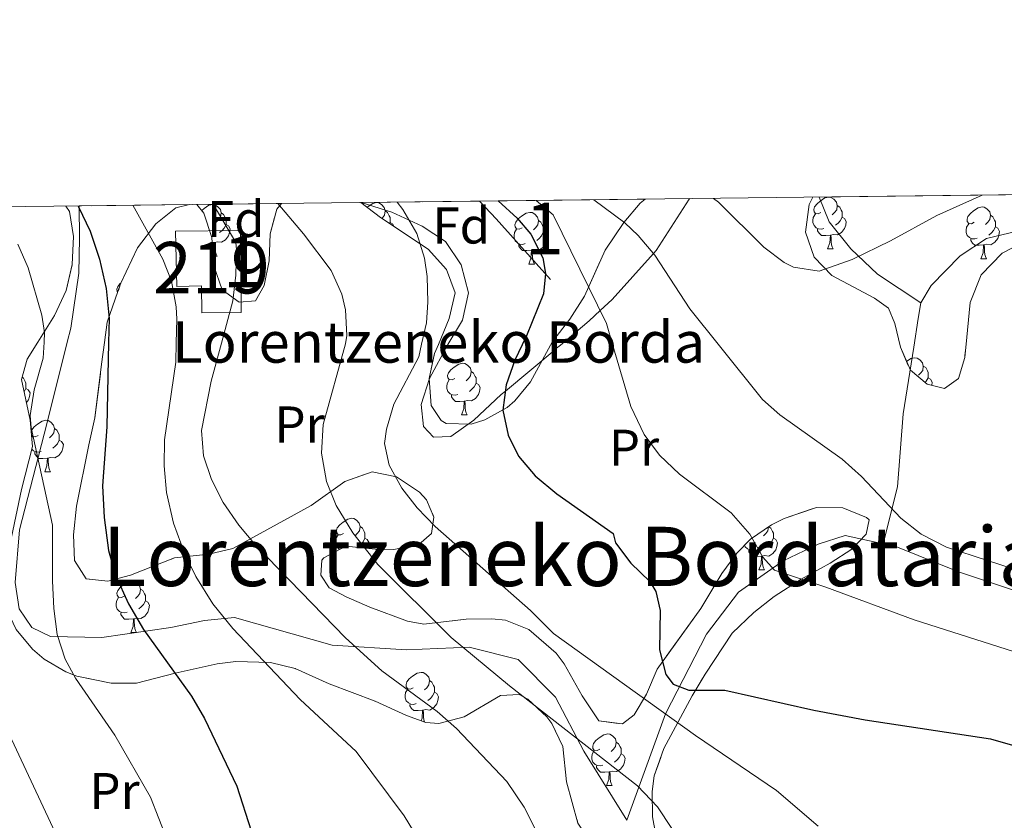
# Model space of a CAD drawing. Extents: x 578977 to 583472, y 763405 to 766428.
# Drawn here: x 580209 to 580400, y 766006 to 766161 of the extents above; entities that cross this region are included whole.
import ezdxf
from ezdxf.enums import TextEntityAlignment as Align

# ---------------------------------------------------------------- set-up
doc = ezdxf.new("R2010")
doc.units = 0
doc.header["$MEASUREMENT"] = 0
doc.linetypes.add('DGN Style 3', pattern=[58.258746, 41.61339, -16.645356])
for name, color, linetype in [('Nivel 15', 7, 'Continuous'), ('Nivel 20', 7, 'Continuous'), ('Nivel 35', 7, 'Continuous'), ('Nivel 36', 7, 'Continuous'), ('Nivel 37', 7, 'Continuous'), ('Nivel 4', 7, 'Continuous'), ('Nivel 44', 7, 'Continuous'), ('Nivel 45', 7, 'Continuous'), ('Nivel 48', 7, 'Continuous'), ('Nivel 49', 7, 'Continuous'), ('Nivel 5', 7, 'Continuous'), ('Nivel 52', 7, 'Continuous'), ('Nivel 57', 7, 'Continuous'), ('Nivel 61', 7, 'Continuous')]:
    doc.layers.add(name, color=color, linetype=linetype)
doc.styles.add('Style-arial', font='arial.shx', dxfattribs={"bigfont": 'arialbig.shx'})
doc.styles.add('Style-arialn', font='arialn.shx', dxfattribs={"bigfont": 'arialnbig.shx'})
doc.styles.add('Style-times', font='times.shx', dxfattribs={"bigfont": 'timesbig.shx'})
doc.linetypes.add('5zonar', pattern='A,-5,[1,dgnlstyle.shx,S=0.08,R=0,X=0,Y=0],-5', length=10)

msp = doc.modelspace()

# ---------------------------------------------------------------- linework, layer by layer
at = {"layer": 'Nivel 15', "color": 53, "linetype": 'Continuous', "lineweight": 13}
msp.add_polyline3d([(580239.281, 766120.081, 446.21), (580251.879, 766120.2010000001, 444.4), (580252.033, 766104.254, 445.55), (580244.3829999999, 766104.169, 446.09), (580244.3019999999, 766109.4180000001, 446.77), (580239.548, 766109.3, 447.07), (580239.281, 766120.081, 446.21)], dxfattribs=at)
at = {"layer": 'Nivel 20', "color": 19, "linetype": 'Continuous', "lineweight": 0, "ltscale": 0.5, "extrusion": (0.7547284174123443, 0.6181471947826794, 0.219724967931645), "elevation": 911639.8782146674, "flags": 128}
msp.add_lwpolyline([(225005.9204232475, -204890.8732953073), (225001.2378052012, -204892.4436724061), (224985.4173358118, -204895.6418294219)], dxfattribs=at)
at = {"layer": 'Nivel 20', "color": 19, "linetype": 'Continuous', "lineweight": 0, "ltscale": 0.5}
for points in [[(580220.588, 766124.959, 452.643), (580220.6410000001, 766118.7209999999, 453.41), (580220.4809999999, 766111.9210000001, 453.9), (580218.9210000001, 766101.2010000001, 454.56), (580218.2450000001, 766098.4979999999, 454.843), (580214.281, 766082.6410000001, 456.51), (580209.0009999999, 766062.081, 457.53), (580208.1610000001, 766051.841, 457.11), (580208.9210000001, 766046.7209999999, 456.69), (580211.4010000001, 766043.121, 456.12), (580215.0009999999, 766041.361, 455.45), (580225.0009999999, 766041.2010000001, 452.85), (580238.4010000001, 766043.121, 450.06), (580244.881, 766044.4809999999, 448.26), (580250.7609999999, 766045.041, 443.1), (580269.6810000001, 766039.6810000001, 440.58), (580284.121, 766038.801, 438.54), (580296.321, 766039.281, 437), (580305.801, 766036.881, 435.47), (580313.081, 766029.601, 434.94), (580318.601, 766019.121, 435.38), (580326.9210000001, 766005.6810000001, 435.92)], [(580376.7280000001, 766059.328, 417.405), (580379.4809999999, 766070.4010000001, 416.47), (580380.601, 766084.561, 414.79), (580382.6429999999, 766097.5430000001, 413.719), (580383.521, 766103.121, 413.26), (580384.041, 766106.1610000001, 410.87)], [(580326.9210000001, 766005.6810000001, 435.92), (580334.4410000001, 766026.321, 428.99), (580342.4010000001, 766041.841, 425.53), (580348.601, 766050.0009999999, 423.13), (580357.281, 766056.081, 421.36), (580364.081, 766059.281, 419.29), (580369.321, 766060.9610000001, 418.31), (580376.7280000001, 766059.328, 417.406)], [(580376.7280000001, 766059.328, 417.406), (580379.4809999999, 766058.7209999999, 417.07), (580391.561, 766053.841, 417.67), (580404.521, 766049.521, 417.77), (580411.281, 766048.561, 417.91), (580418.4809999999, 766048.0009999999, 417.73), (580430.601, 766048.0009999999, 416.39), (580437.9610000001, 766048.0009999999, 414.49), (580445.601, 766047.6810000001, 413.02), (580452.4410000001, 766043.361, 412.36), (580457.507, 766042.2409999999, 412.2)]]:
    msp.add_polyline3d(points, dxfattribs=at)
at = {"layer": 'Nivel 35', "color": 92, "linetype": '5zonar', "lineweight": 0, "ltscale": 0.5}
for points in [[(580241.9720000001, 766125.2139999999, 450.332), (580239.361, 766124.561, 450.74), (580235.436, 766121.503, 451.182), (580231.923, 766116.837, 451.659), (580228.6270000001, 766109.8230000001, 452.198), (580225.993, 766102.3640000001, 452.497), (580225.477, 766098.456, 453.345), (580224.9210000001, 766094.2409999999, 454.26), (580223.6000000001, 766083.814, 455.33), (580222.4380000001, 766078.574, 455.775), (580220.081, 766066.6410000001, 455.96), (580219.4410000001, 766061.121, 456.08), (580219.6429999999, 766056.1270000001, 456.235), (580221.9610000001, 766052.561, 455.99), (580226.121, 766052.081, 455.34), (580230.561, 766053.281, 454.74), (580239.081, 766056.6410000001, 453.3), (580245.7609999999, 766057.361, 451.29), (580250.412, 766058.4580000001, 449.782), (580265.6410000001, 766066.801, 445.74), (580272.1610000001, 766071.4410000001, 444.21), (580277.4809999999, 766073.361, 442.41), (580282.206, 766072.3759999999, 441.166), (580286.673, 766069.392, 440.212), (580288.0009999999, 766067.9210000001, 440.15), (580289.4809999999, 766064.561, 440.72), (580289.0009999999, 766061.361, 441.57), (580286.561, 766059.2010000001, 442.26), (580281.693, 766058.2579999999, 443.136), (580279.321, 766058.1610000001, 443.54), (580272.361, 766058.881, 444.59), (580268.0730000001, 766056.6229999999, 445.703), (580267.6810000001, 766056.1610000001, 445.82), (580267.4809999999, 766053.281, 446.4), (580269.121, 766050.801, 446.9), (580272.4010000001, 766049.041, 447.33), (580276.9979999999, 766047.077, 447.294), (580284.321, 766044.371, 445.725), (580287.521, 766043.7609999999, 444.99), (580295.7609999999, 766044.7209999999, 443.58), (580300.693, 766044.81, 442.763), (580303.361, 766044.561, 442.32), (580307.8759999999, 766042.737, 441.328), (580313.2280000001, 766038.125, 440.253), (580314.7609999999, 766036.081, 439.88), (580318.281, 766029.841, 438.53), (580321.521, 766024.9610000001, 437.67), (580326.081, 766024.4010000001, 436.95), (580328.361, 766026.1610000001, 436.38), (580330.7609999999, 766030.1610000001, 435.06), (580332.801, 766035.041, 433.1), (580341.321, 766046.801, 430.74), (580345.361, 766053.601, 429.09), (580348.284, 766057.5449999999, 428.266), (580350.9210000001, 766060.2409999999, 427.71), (580355.0160000001, 766063.0220000001, 427.079), (580357.4809999999, 766064.2409999999, 426.84), (580363.7609999999, 766066.4010000001, 426.95), (580368.881, 766066.321, 427.53), (580373.48, 766064.4820000001, 428.317), (580374.0009999999, 766064.0009999999, 428.43), (580373.4010000001, 766061.2010000001, 428.94), (580370.601, 766058.321, 429.21), (580366.4240000001, 766055.5689999999, 429.193), (580360.7609999999, 766052.4809999999, 428.79), (580355.561, 766049.121, 428.34), (580351.628, 766046.0420000001, 428.499), (580347.379, 766041.9850000001, 429.314), (580342.121, 766034.081, 430.52), (580339.6359999999, 766029.8729999999, 431.548), (580334.118, 766019.6100000001, 434.975), (580332.2409999999, 766014.287, 436.106), (580331.841, 766011.281, 436.55), (580331.9480000001, 766006.3260000001, 437.184), (580333.547, 765997.554, 438.342)], [(580259.879, 766125.4269999999, 443.723), (580258.9610000001, 766124.321, 443.9), (580257.6410000001, 766119.527, 444.439), (580257.4410000001, 766114.321, 445.16), (580256.486, 766109.523, 445.864), (580254.801, 766106.561, 446.34), (580251.6410000001, 766106.2409999999, 446.87), (580248.361, 766108.6410000001, 447.62), (580246.753, 766113.338, 448.229), (580246.321, 766118.801, 448.79), (580244.771, 766123.5719999999, 449.678), (580243.4340000001, 766125.2309999999, 450.071)], [(580330.5249999999, 766126.2690000001, 420.956), (580329.521, 766125.521, 421.61), (580326.341, 766121.7660000001, 422.388), (580322.7309999999, 766116.3589999999, 423.613), (580318.6810000001, 766107.4410000001, 426.08), (580315.841, 766102.9610000001, 427.07), (580312.521, 766098.6410000001, 428.15), (580312.1410000001, 766097.953, 428.31), (580308.2010000001, 766090.801, 429.98), (580305.156, 766087.0900000001, 431.151), (580303.7209999999, 766085.841, 431.58), (580299.331, 766083.4099999999, 432.437), (580296.6810000001, 766082.561, 432.95), (580291.834, 766082.7209999999, 434.191), (580290.881, 766083.281, 434.42), (580288.9610000001, 766086.2409999999, 435.05), (580288.521, 766091.4410000001, 435.68), (580289.6059999999, 766096.2920000001, 436.137), (580290.348, 766098.0789999999, 436.268), (580292.4410000001, 766103.121, 436.64), (580293.601, 766108.081, 437), (580291.9210000001, 766112.6410000001, 437.84), (580288.321, 766116.561, 438.54), (580279.081, 766122.7209999999, 439.77), (580275.264, 766125.6100000001, 440.606)], [(580404.2010000001, 766118.081, 415.35), (580399.8049999999, 766115.7609999999, 414.946), (580395.743, 766111.604, 414.975), (580393.6059999999, 766106.202, 415.541), (580392.7550000001, 766097.4839999999, 416.092), (580392.568, 766095.557, 416.214), (580391.321, 766091.4410000001, 416.18), (580388.6410000001, 766089.521, 415.88), (580385.281, 766090.321, 415.34), (580382.0009999999, 766093.041, 414.84), (580380.092, 766097.558, 414.534), (580378.9879999999, 766102.162, 413.516), (580377.7609999999, 766105.121, 412.79), (580375.041, 766107.041, 412.01), (580366.7609999999, 766111.4410000001, 410.63), (580363.344, 766115.0190000001, 409.96), (580361.632, 766119.855, 409.558), (580362.3130000001, 766125.2380000001, 409.092), (580363.0730000001, 766126.656, 408.987)], [(580211.041, 766083.361, 463.4), (580209.361, 766091.281, 464.27), (580210.4809999999, 766095.2010000001, 464.45), (580212.571, 766098.531, 464.214), (580215.788, 766103.656, 463.852), (580218.041, 766108.561, 463.34), (580219.2409999999, 766113.601, 463.08), (580219.4410000001, 766119.041, 463.41), (580218.662, 766123.8999999999, 463.868), (580217.983, 766124.9280000001, 463.973)], [(580207.4410000001, 766060.6410000001, 462.74), (580209.4010000001, 766069.9210000001, 462.62), (580211.521, 766078.2409999999, 462.3), (580211.041, 766083.361, 463.4)], [(580317.4410000001, 766005.121, 441.62), (580315.2409999999, 766013.121, 441.36), (580314.4809999999, 766020.0009999999, 441.24), (580312.3829999999, 766024.4439999999, 441.826), (580311.4010000001, 766025.7609999999, 442.02), (580307.72, 766029.189, 442.596), (580306.0009999999, 766030.081, 442.86), (580302.4010000001, 766029.9210000001, 443.4), (580295.321, 766025.7609999999, 444.63), (580290.4140000001, 766024.4850000001, 445.415), (580287.9210000001, 766024.6410000001, 445.83), (580284.121, 766026.0009999999, 446.49), (580278.081, 766028.801, 447.06), (580269.1340000001, 766032.159, 450.028), (580262.521, 766035.121, 451.7), (580257.7520000001, 766036.3019999999, 452.669), (580250.9990000001, 766036.538, 453.929), (580247.4010000001, 766036.081, 454.58), (580239.2010000001, 766034.2409999999, 455.9), (580231.6810000001, 766032.321, 457.7), (580226.815, 766032.273, 458.838), (580220.1159999999, 766033.6769999999, 460.411), (580218.0009999999, 766034.4809999999, 460.91), (580213.7820000001, 766036.9450000001, 461.847), (580211.521, 766038.881, 462.2), (580208.3189999999, 766042.7520000001, 462.505)]]:
    msp.add_polyline3d(points, dxfattribs=at)
at = {"layer": 'Nivel 36', "color": 92, "linetype": 'Continuous', "lineweight": 0, "flags": 128}
for points in [[(580244.3700000001, 766124.0700000001), (580244.869, 766124.486), (580245.7690000001, 766125.071), (580246.514, 766125.2309999999), (580246.939, 766125.176), (580247.469, 766124.861), (580247.9990000001, 766124.2760000001), (580248.159, 766123.6359999999), (580248.0490000001, 766122.7860000001), (580247.6240000001, 766122.256), (580247.2039999999, 766121.831)], [(580276.4850000001, 766124.686), (580276.699, 766124.865), (580277.5989999999, 766125.45), (580278.344, 766125.6100000001), (580278.7690000001, 766125.5549999999), (580279.2990000001, 766125.24), (580279.8289999999, 766124.655), (580279.9890000001, 766124.0150000001), (580279.879, 766123.165), (580279.4539999999, 766122.635), (580279.3570000001, 766122.537)], [(580364.6129999999, 766123.6810000001), (580364.0830000001, 766123.416), (580363.5530000001, 766123.4709999999), (580363.288, 766123.841), (580363.233, 766124.2660000001), (580363.3929999999, 766124.7860000001), (580363.8729999999, 766125.381), (580364.5079999999, 766125.9110000001), (580365.408, 766126.496), (580366.1529999999, 766126.656), (580366.578, 766126.601), (580367.108, 766126.2860000001), (580367.638, 766125.7010000001), (580367.798, 766125.061), (580367.6880000001, 766124.2110000001), (580367.263, 766123.6810000001), (580366.8430000001, 766123.256)], [(580248.159, 766123.6359999999), (580248.6340000001, 766123.321), (580248.949, 766122.6810000001), (580249.1089999999, 766122.361), (580249.1089999999, 766121.781), (580249.1089999999, 766121.3559999999), (580248.7390000001, 766120.666), (580248.3189999999, 766120.186), (580247.8389999999, 766119.7660000001)], [(580279.9890000001, 766124.0150000001), (580280.4639999999, 766123.7), (580280.7790000001, 766123.06), (580280.939, 766122.74), (580280.939, 766122.1599999999), (580280.939, 766121.7350000001), (580280.8389999999, 766121.5490000001)], [(580306.5760000001, 766120.73), (580306.0460000001, 766120.4650000001), (580305.5160000001, 766120.52), (580305.2509999999, 766120.8900000001), (580305.196, 766121.315), (580305.3559999999, 766121.835), (580305.8360000001, 766122.4299999999), (580306.4709999999, 766122.96), (580307.371, 766123.5449999999), (580308.1159999999, 766123.7050000001), (580308.541, 766123.6499999999), (580309.071, 766123.335), (580309.601, 766122.75), (580309.7609999999, 766122.1100000001), (580309.6510000001, 766121.26), (580309.226, 766120.73), (580308.8060000001, 766120.3049999999)], [(580365.1980000001, 766120.601), (580364.773, 766120.4410000001), (580364.1880000001, 766120.5009999999), (580363.713, 766120.7110000001), (580363.288, 766121.1359999999), (580363.0730000001, 766121.7209999999), (580363.0730000001, 766122.1410000001), (580363.128, 766122.726), (580363.5530000001, 766123.416)], [(580367.798, 766125.061), (580368.273, 766124.746), (580368.588, 766124.1059999999), (580368.7479999999, 766123.7860000001), (580368.7479999999, 766123.206), (580368.7479999999, 766122.781), (580368.378, 766122.091), (580367.9580000001, 766121.611), (580367.4780000001, 766121.1910000001)], [(580394.385, 766121.7760000001), (580393.855, 766121.5109999999), (580393.325, 766121.5660000001), (580393.06, 766121.936), (580393.0050000001, 766122.361), (580393.165, 766122.881), (580393.645, 766123.476), (580394.28, 766124.006), (580395.1799999999, 766124.591), (580395.925, 766124.7509999999), (580396.3500000001, 766124.696), (580396.8800000001, 766124.381), (580397.4099999999, 766123.7960000001), (580397.5700000001, 766123.156), (580397.46, 766122.3060000001), (580397.0349999999, 766121.7760000001), (580396.615, 766121.351)], [(580280.939, 766121.7350000001), (580281.3940000001, 766121.4850000001), (580281.6680000001, 766120.996)], [(580309.7609999999, 766122.1100000001), (580310.236, 766121.7949999999), (580310.551, 766121.155), (580310.7110000001, 766120.835), (580310.7110000001, 766120.2550000001), (580310.7110000001, 766119.8300000001), (580310.341, 766119.1400000001), (580309.9210000001, 766118.6599999999), (580309.4410000001, 766118.24)], [(580368.7479999999, 766122.781), (580369.203, 766122.531), (580369.548, 766121.916), (580369.4380000001, 766121.1910000001), (580369.2280000001, 766120.551), (580368.6429999999, 766119.811), (580367.848, 766119.331), (580366.9979999999, 766119.436), (580366.568, 766119.3060000001)], [(580394.97, 766118.696), (580394.5449999999, 766118.5360000001), (580393.96, 766118.5959999999), (580393.4850000001, 766118.8060000001), (580393.06, 766119.2309999999), (580392.845, 766119.8160000001), (580392.845, 766120.236), (580392.8999999999, 766120.821), (580393.325, 766121.5109999999)], [(580397.5700000001, 766123.156), (580398.0449999999, 766122.841), (580398.3600000001, 766122.2010000001), (580398.52, 766121.881), (580398.52, 766121.301), (580398.52, 766120.8759999999), (580398.1499999999, 766120.186), (580397.73, 766119.706), (580397.25, 766119.2860000001)], [(580249.1089999999, 766121.3559999999), (580249.564, 766121.1059999999), (580249.909, 766120.4909999999), (580249.7990000001, 766119.7660000001), (580249.5889999999, 766119.1259999999), (580249.004, 766118.3859999999), (580248.209, 766117.906), (580247.3589999999, 766118.0109999999), (580246.929, 766117.881)], [(580307.1610000001, 766117.6499999999), (580306.736, 766117.49), (580306.1510000001, 766117.55), (580305.676, 766117.76), (580305.2509999999, 766118.185), (580305.0360000001, 766118.77), (580305.0360000001, 766119.19), (580305.091, 766119.7749999999), (580305.5160000001, 766120.4650000001)], [(580310.7110000001, 766119.8300000001), (580311.166, 766119.5800000001), (580311.5109999999, 766118.9650000001), (580311.4010000001, 766118.24), (580311.1910000001, 766117.6000000001), (580310.6059999999, 766116.8600000001), (580309.811, 766116.3800000001), (580308.9610000001, 766116.4850000001), (580308.531, 766116.355)], [(580366.4580000001, 766119.3060000001), (580365.568, 766119.2209999999), (580364.723, 766119.2209999999), (580364.298, 766119.6510000001), (580363.9780000001, 766120.1259999999), (580363.9780000001, 766120.4410000001)], [(580398.52, 766120.8759999999), (580398.9750000001, 766120.6259999999), (580399.3200000001, 766120.0109999999), (580399.21, 766119.2860000001), (580399, 766118.646), (580398.415, 766117.906), (580397.6200000001, 766117.426), (580396.77, 766117.531), (580396.3400000001, 766117.4010000001)], [(580246.8189999999, 766117.881), (580246.3970000001, 766117.841)], [(580246.548, 766115.9269999999), (580246.709, 766116.3559999999), (580246.8189999999, 766117.881), (580246.929, 766117.881), (580246.9639999999, 766117.2960000001), (580246.9990000001, 766116.611), (580247.0689999999, 766115.996), (580247.1840000001, 766115.5959999999), (580247.399, 766115.196)], [(580365.913, 766116.621), (580366.348, 766117.781), (580366.4580000001, 766119.3060000001), (580366.568, 766119.3060000001), (580366.6030000001, 766118.7209999999), (580366.638, 766118.0360000001), (580366.7080000001, 766117.4210000001), (580366.8230000001, 766117.021), (580367.038, 766116.621)], [(580396.23, 766117.4010000001), (580395.3400000001, 766117.3160000001), (580394.4950000001, 766117.3160000001), (580394.0700000001, 766117.746), (580393.75, 766118.2209999999), (580393.75, 766118.5360000001)], [(580308.4210000001, 766116.355), (580307.531, 766116.27), (580306.686, 766116.27), (580306.2609999999, 766116.7), (580305.9410000001, 766117.175), (580305.9410000001, 766117.49)], [(580307.8759999999, 766113.6699999999), (580308.311, 766114.8300000001), (580308.4210000001, 766116.355), (580308.531, 766116.355), (580308.5660000001, 766115.77), (580308.601, 766115.085), (580308.6710000001, 766114.47), (580308.7860000001, 766114.0700000001), (580309.0009999999, 766113.6699999999)], [(580365.913, 766116.621), (580367.038, 766116.621)], [(580395.685, 766114.716), (580396.1200000001, 766115.8759999999), (580396.23, 766117.4010000001), (580396.3400000001, 766117.4010000001), (580396.375, 766116.8160000001), (580396.4099999999, 766116.131), (580396.48, 766115.5160000001), (580396.595, 766115.1159999999), (580396.81, 766114.716)], [(580246.6059999999, 766115.196), (580247.399, 766115.196)], [(580395.685, 766114.716), (580396.81, 766114.716)], [(580307.8759999999, 766113.6699999999), (580309.0009999999, 766113.6699999999)], [(580228.061, 766108.2209999999), (580227.969, 766108.3500000001), (580227.9140000001, 766108.7749999999), (580228.074, 766109.2949999999), (580228.554, 766109.8900000001), (580228.726, 766110.033)], [(580381.2749999999, 766094.7579999999), (580382.121, 766095.308), (580382.8659999999, 766095.4680000001), (580383.291, 766095.413), (580383.821, 766095.098), (580384.351, 766094.513), (580384.5109999999, 766093.8729999999), (580384.4010000001, 766093.023), (580383.976, 766092.493), (580383.5560000001, 766092.068)], [(580293.517, 766091.4469999999), (580292.987, 766091.182), (580292.4569999999, 766091.237), (580292.192, 766091.6070000001), (580292.1370000001, 766092.0320000001), (580292.297, 766092.5519999999), (580292.777, 766093.1470000001), (580293.412, 766093.6769999999), (580294.3119999999, 766094.2620000001), (580295.057, 766094.422), (580295.4820000001, 766094.3670000001), (580296.0120000001, 766094.0519999999), (580296.5419999999, 766093.467), (580296.702, 766092.827), (580296.592, 766091.977), (580296.1669999999, 766091.4469999999), (580295.747, 766091.0220000001)], [(580296.702, 766092.827), (580297.1769999999, 766092.5120000001), (580297.4920000001, 766091.872), (580297.652, 766091.5519999999), (580297.652, 766090.9720000001), (580297.652, 766090.547), (580297.2820000001, 766089.8570000001), (580296.862, 766089.3770000001), (580296.382, 766088.9569999999)], [(580384.5109999999, 766093.8729999999), (580384.986, 766093.558), (580385.301, 766092.9180000001), (580385.4610000001, 766092.598), (580385.4610000001, 766092.0179999999), (580385.4610000001, 766091.5930000001), (580385.091, 766090.9029999999), (580384.8759999999, 766090.6570000001)], [(580209.4750000001, 766091.679), (580209.7660000001, 766091.486), (580210.081, 766090.8459999999), (580210.2409999999, 766090.5260000001), (580210.2409999999, 766089.946), (580210.2409999999, 766089.521), (580209.878, 766088.844)], [(580294.102, 766088.3670000001), (580293.6769999999, 766088.2069999999), (580293.092, 766088.267), (580292.6170000001, 766088.477), (580292.192, 766088.902), (580291.977, 766089.487), (580291.977, 766089.9070000001), (580292.0320000001, 766090.4920000001), (580292.4569999999, 766091.182)], [(580385.4610000001, 766091.5930000001), (580385.916, 766091.3430000001), (580386.2609999999, 766090.7280000001), (580386.1669999999, 766090.1100000001)], [(580210.2409999999, 766089.521), (580210.696, 766089.271), (580211.041, 766088.656), (580210.9310000001, 766087.9310000001), (580210.7209999999, 766087.291), (580210.3160000001, 766086.7790000001)], [(580297.652, 766090.547), (580298.1070000001, 766090.297), (580298.452, 766089.682), (580298.342, 766088.9569999999), (580298.132, 766088.317), (580297.547, 766087.577), (580296.7520000001, 766087.0970000001), (580295.902, 766087.202), (580295.4720000001, 766087.0719999999)], [(580295.362, 766087.0719999999), (580294.4720000001, 766086.987), (580293.6270000001, 766086.987), (580293.202, 766087.4170000001), (580292.882, 766087.892), (580292.882, 766088.2069999999)], [(580294.817, 766084.3870000001), (580295.2520000001, 766085.547), (580295.362, 766087.0719999999), (580295.4720000001, 766087.0719999999), (580295.507, 766086.487), (580295.5419999999, 766085.8019999999), (580295.612, 766085.1869999999), (580295.727, 766084.787), (580295.942, 766084.3870000001)], [(580211.25, 766081.131), (580211.361, 766081.4909999999), (580211.841, 766082.0860000001), (580212.476, 766082.6159999999), (580213.3759999999, 766083.2010000001), (580214.121, 766083.361), (580214.5460000001, 766083.3060000001), (580215.0760000001, 766082.9909999999), (580215.6059999999, 766082.406), (580215.7660000001, 766081.7660000001), (580215.656, 766080.916), (580215.2309999999, 766080.3859999999), (580214.811, 766079.9610000001)], [(580294.817, 766084.3870000001), (580295.942, 766084.3870000001)], [(580215.7660000001, 766081.7660000001), (580216.2409999999, 766081.4510000001), (580216.5560000001, 766080.811), (580216.716, 766080.4909999999), (580216.716, 766079.9110000001), (580216.716, 766079.486), (580216.3459999999, 766078.7960000001), (580215.926, 766078.3160000001), (580215.446, 766077.896)], [(580212.581, 766080.3859999999), (580212.051, 766080.121), (580211.521, 766080.176), (580211.3119999999, 766080.467)], [(580211.368, 766079.8729999999), (580211.521, 766080.121)], [(580216.716, 766079.486), (580217.1710000001, 766079.236), (580217.5160000001, 766078.621), (580217.406, 766077.896), (580217.196, 766077.256), (580216.611, 766076.5160000001), (580215.8160000001, 766076.0360000001), (580214.966, 766076.1410000001), (580214.5360000001, 766076.0109999999)], [(580213.166, 766077.3060000001), (580212.7409999999, 766077.146), (580212.156, 766077.206), (580211.6810000001, 766077.416), (580211.3859999999, 766077.7110000001)], [(580214.426, 766076.0109999999), (580213.5360000001, 766075.926), (580212.6910000001, 766075.926), (580212.2660000001, 766076.3559999999), (580211.946, 766076.831), (580211.946, 766077.146)], [(580213.881, 766073.3260000001), (580214.3160000001, 766074.486), (580214.426, 766076.0109999999), (580214.5360000001, 766076.0109999999), (580214.571, 766075.426), (580214.6059999999, 766074.7409999999), (580214.676, 766074.1259999999), (580214.791, 766073.726), (580215.006, 766073.3260000001)], [(580213.881, 766073.3260000001), (580215.006, 766073.3260000001)], [(580271.9299999999, 766061.338), (580271.3999999999, 766061.0730000001), (580270.8700000001, 766061.128), (580270.605, 766061.4979999999), (580270.55, 766061.923), (580270.71, 766062.443), (580271.19, 766063.038), (580271.825, 766063.568), (580272.7250000001, 766064.1529999999), (580273.47, 766064.3130000001), (580273.895, 766064.2579999999), (580274.425, 766063.943), (580274.9550000001, 766063.358), (580275.115, 766062.7180000001), (580275.0050000001, 766061.868), (580274.5800000001, 766061.338), (580274.1599999999, 766060.913)], [(580275.115, 766062.7180000001), (580275.5900000001, 766062.4029999999), (580275.905, 766061.763), (580276.065, 766061.443), (580276.065, 766060.8630000001), (580276.065, 766060.4380000001), (580275.6950000001, 766059.7479999999), (580275.2749999999, 766059.2679999999), (580274.7949999999, 766058.848)], [(580354.4299999999, 766062.6240000001), (580354.3319999999, 766061.868), (580353.9070000001, 766061.338), (580353.487, 766060.913)], [(580354.506, 766062.676), (580354.9169999999, 766062.4029999999), (580355.2320000001, 766061.763), (580355.392, 766061.443), (580355.392, 766060.8630000001), (580355.392, 766060.4380000001), (580355.0220000001, 766059.7479999999), (580354.602, 766059.2679999999), (580354.122, 766058.848)], [(580271.2239999999, 766058.2820000001), (580271.03, 766058.368), (580270.605, 766058.7930000001), (580270.3899999999, 766059.378), (580270.3899999999, 766059.798), (580270.4450000001, 766060.3829999999), (580270.8700000001, 766061.0730000001)], [(580276.065, 766060.4380000001), (580276.52, 766060.1880000001), (580276.865, 766059.5730000001), (580276.7550000001, 766058.848), (580276.621, 766058.44)], [(580355.392, 766060.4380000001), (580355.8470000001, 766060.1880000001), (580356.192, 766059.5730000001), (580356.0819999999, 766058.848), (580355.872, 766058.2080000001), (580355.287, 766057.4680000001), (580354.4920000001, 766056.9880000001), (580353.642, 766057.0930000001), (580353.212, 766056.963)], [(580351.842, 766058.2579999999), (580351.4169999999, 766058.098), (580350.8319999999, 766058.158), (580350.3570000001, 766058.368), (580349.932, 766058.7930000001), (580349.815, 766059.111)], [(580353.102, 766056.963), (580352.212, 766056.878), (580351.3670000001, 766056.878), (580350.942, 766057.308), (580350.622, 766057.783), (580350.622, 766058.098)], [(580352.557, 766054.2779999999), (580352.9920000001, 766055.4380000001), (580353.102, 766056.963), (580353.212, 766056.963), (580353.247, 766056.378), (580353.2820000001, 766055.693), (580353.352, 766055.078), (580353.467, 766054.6780000001), (580353.682, 766054.2779999999)], [(580352.557, 766054.2779999999), (580353.682, 766054.2779999999)], [(580229.294, 766049.1980000001), (580228.764, 766048.933), (580228.2339999999, 766048.9880000001), (580227.969, 766049.358), (580227.9140000001, 766049.783), (580228.074, 766050.3030000001), (580228.554, 766050.898), (580229.189, 766051.4280000001), (580230.0889999999, 766052.013), (580230.834, 766052.173), (580231.2590000001, 766052.118), (580231.7890000001, 766051.8030000001), (580232.3189999999, 766051.2180000001), (580232.479, 766050.578), (580232.369, 766049.7280000001), (580231.9439999999, 766049.1980000001), (580231.524, 766048.773)], [(580229.879, 766046.118), (580229.4539999999, 766045.9580000001), (580228.869, 766046.0179999999), (580228.3940000001, 766046.2280000001), (580227.969, 766046.6529999999), (580227.754, 766047.2380000001), (580227.754, 766047.658), (580227.8090000001, 766048.243), (580228.2339999999, 766048.933)], [(580232.479, 766050.578), (580232.9539999999, 766050.263), (580233.2690000001, 766049.6229999999), (580233.429, 766049.3030000001), (580233.429, 766048.723), (580233.429, 766048.298), (580233.0590000001, 766047.608), (580232.639, 766047.128), (580232.159, 766046.7080000001)], [(580233.429, 766048.298), (580233.8840000001, 766048.048), (580234.229, 766047.433), (580234.119, 766046.7080000001), (580233.909, 766046.068), (580233.324, 766045.328), (580232.5290000001, 766044.848), (580231.679, 766044.953), (580231.2490000001, 766044.8230000001)], [(580231.139, 766044.8230000001), (580230.2490000001, 766044.7380000001), (580229.4040000001, 766044.7380000001), (580228.979, 766045.1680000001), (580228.659, 766045.6429999999), (580228.659, 766045.9580000001)], [(580230.594, 766042.138), (580231.0290000001, 766043.298), (580231.139, 766044.8230000001), (580231.2490000001, 766044.8230000001), (580231.284, 766044.2380000001), (580231.3189999999, 766043.5530000001), (580231.389, 766042.9380000001), (580231.504, 766042.538), (580231.719, 766042.138)], [(580230.594, 766042.138), (580231.719, 766042.138)], [(580285.433, 766031.429), (580284.9029999999, 766031.1640000001), (580284.3729999999, 766031.219), (580284.108, 766031.5889999999), (580284.0530000001, 766032.014), (580284.213, 766032.534), (580284.693, 766033.129), (580285.328, 766033.659), (580286.2280000001, 766034.244), (580286.973, 766034.4040000001), (580287.398, 766034.3489999999), (580287.9280000001, 766034.034), (580288.4580000001, 766033.449), (580288.618, 766032.8090000001), (580288.5079999999, 766031.959), (580288.0830000001, 766031.429), (580287.663, 766031.004)], [(580288.618, 766032.8090000001), (580289.0930000001, 766032.494), (580289.408, 766031.854), (580289.568, 766031.534), (580289.568, 766030.9539999999), (580289.568, 766030.5290000001), (580289.1980000001, 766029.8389999999), (580288.7779999999, 766029.3589999999), (580288.298, 766028.939)], [(580286.0179999999, 766028.3489999999), (580285.5930000001, 766028.189), (580285.0079999999, 766028.2490000001), (580284.533, 766028.459), (580284.108, 766028.8840000001), (580283.8929999999, 766029.469), (580283.8929999999, 766029.889), (580283.9480000001, 766030.4739999999), (580284.3729999999, 766031.1640000001)], [(580289.568, 766030.5290000001), (580290.023, 766030.2790000001), (580290.368, 766029.6640000001), (580290.2579999999, 766028.939), (580290.048, 766028.2990000001), (580289.463, 766027.5590000001), (580288.6680000001, 766027.0789999999), (580287.818, 766027.1840000001), (580287.388, 766027.054)], [(580287.2779999999, 766027.054), (580286.388, 766026.969), (580285.5430000001, 766026.969), (580285.118, 766027.399), (580284.798, 766027.8740000001), (580284.798, 766028.189)], [(580286.9639999999, 766024.9839999999), (580287.1680000001, 766025.5290000001), (580287.2779999999, 766027.054), (580287.388, 766027.054), (580287.423, 766026.469), (580287.4580000001, 766025.784), (580287.5279999999, 766025.169), (580287.6429999999, 766024.7690000001), (580287.662, 766024.7339999999)], [(580321.6799999999, 766019.4890000001), (580321.1499999999, 766019.2239999999), (580320.6200000001, 766019.2790000001), (580320.355, 766019.649), (580320.3, 766020.074), (580320.46, 766020.594), (580320.94, 766021.189), (580321.575, 766021.719), (580322.4750000001, 766022.304), (580323.22, 766022.4639999999), (580323.645, 766022.409), (580324.175, 766022.094), (580324.7050000001, 766021.5090000001), (580324.865, 766020.869), (580324.7550000001, 766020.0190000001), (580324.3300000001, 766019.4890000001), (580323.9099999999, 766019.064)], [(580324.865, 766020.869), (580325.3400000001, 766020.554), (580325.655, 766019.9140000001), (580325.815, 766019.594), (580325.815, 766019.014), (580325.815, 766018.5889999999), (580325.4450000001, 766017.899), (580325.0249999999, 766017.419), (580324.5449999999, 766016.9990000001)], [(580322.2649999999, 766016.409), (580321.8400000001, 766016.2490000001), (580321.2550000001, 766016.3090000001), (580320.78, 766016.5190000001), (580320.355, 766016.9439999999), (580320.1399999999, 766017.5290000001), (580320.1399999999, 766017.949), (580320.1950000001, 766018.534), (580320.6200000001, 766019.2239999999)], [(580325.815, 766018.5889999999), (580326.27, 766018.3389999999), (580326.615, 766017.7239999999), (580326.5050000001, 766016.9990000001), (580326.2949999999, 766016.3589999999), (580325.71, 766015.619), (580324.915, 766015.139), (580324.065, 766015.244), (580323.635, 766015.1140000001)], [(580323.5249999999, 766015.1140000001), (580322.635, 766015.0290000001), (580321.79, 766015.0290000001), (580321.365, 766015.459), (580321.0449999999, 766015.9340000001), (580321.0449999999, 766016.2490000001)], [(580322.98, 766012.429), (580323.415, 766013.5889999999), (580323.5249999999, 766015.1140000001), (580323.635, 766015.1140000001), (580323.6699999999, 766014.5290000001), (580323.7050000001, 766013.844), (580323.7749999999, 766013.229), (580323.8899999999, 766012.8289999999), (580324.105, 766012.429)], [(580322.98, 766012.429), (580324.105, 766012.429)]]:
    msp.add_lwpolyline(points, dxfattribs=at)
at = {"layer": 'Nivel 36', "color": 92, "linetype": 'Continuous', "lineweight": 0}
for points in [[(580275.3200000001, 766125.611, 433.011), (580281.321, 766123.7609999999, 432.03), (580287.2010000001, 766121.041, 431.25), (580291.7209999999, 766118.081, 430.13), (580294.7609999999, 766113.521, 429.75), (580296.1610000001, 766108.081, 430.5), (580295.041, 766102.801, 431.12), (580292.1869999999, 766098.0689999999, 430.998), (580288.6410000001, 766091.4410000001, 430.34), (580287.0009999999, 766086.4010000001, 429.68), (580287.4410000001, 766082.1610000001, 428.96), (580289.361, 766080.081, 428.402), (580292.7609999999, 766080.1610000001, 427.731), (580297.2409999999, 766083.361, 426.645), (580302.521, 766088.321, 425.216), (580303.3629999999, 766089.021, 425), (580313.2010000001, 766097.2010000001, 422.416), (580313.041, 766097.121, 422.379), (580314.0220000001, 766097.942, 422.116), (580319.6410000001, 766102.6410000001, 420.606), (580321.7790000001, 766104.6440000001, 420), (580324.081, 766106.801, 419.038), (580332.084, 766115.702, 415), (580332.6410000001, 766116.321, 414.987), (580339.041, 766126.2409999999, 414.8), (580339.152, 766126.371, 414.738)], [(580364.277, 766126.6710000001, 410.221), (580366.2409999999, 766121.841, 410.97), (580370.4410000001, 766116.6410000001, 411.5), (580375.601, 766111.6810000001, 411.27), (580384.041, 766106.1610000001, 410.87)], [(580384.041, 766106.1610000001, 410.87), (580386.041, 766109.521, 411.11), (580391.6410000001, 766115.281, 411.82), (580396.801, 766118.6410000001, 411.89), (580402.7609999999, 766120.081, 411.85), (580408.321, 766120.081, 411.65), (580414.561, 766119.601, 411.23), (580420.9610000001, 766118.081, 410.77), (580431.4010000001, 766112.321, 409.69), (580436.361, 766108.881, 409.1), (580440.7209999999, 766104.9610000001, 408.41), (580443.561, 766100.7209999999, 407.83), (580445.419, 766097.1780000001, 407.206), (580446.9610000001, 766094.2409999999, 406.69), (580448.6410000001, 766089.281, 406.21), (580449.6410000001, 766084.321, 405.91), (580449.9610000001, 766078.4809999999, 405.64), (580449.521, 766072.561, 406.37), (580448.2010000001, 766066.2409999999, 407.09), (580446.881, 766056.9610000001, 406.81), (580445.601, 766047.6810000001, 413.02)]]:
    msp.add_polyline3d(points, dxfattribs=at)
at = {"layer": 'Nivel 4', "color": 25, "linetype": 'Continuous', "lineweight": 30, "flags": 128}
for points, elevation in [([(580301.9739999999, 766125.929), (580305.622, 766122.558), (580308.321, 766119.4410000001), (580310.6030000001, 766114.888), (580311.1610000001, 766111.841), (580310.7209999999, 766107.9210000001), (580307.4410000001, 766099.7609999999), (580306.5830000001, 766097.9850000001), (580305.1610000001, 766095.041), (580303.521, 766090.2409999999), (580302.8800000001, 766085.281), (580303.8740000001, 766080.449), (580305.9210000001, 766076.4010000001), (580309.125, 766072.557), (580313.355, 766069.078), (580324.281, 766061.361), (580324.7209999999, 766059.521), (580327.712, 766055.6089999999), (580331.425, 766052.05), (580332.561, 766050.081), (580333.4010000001, 766046.4010000001), (580333.281, 766038.801), (580334.4839999999, 766034.0190000001), (580335.9610000001, 766032.081), (580338.9610000001, 766030.9610000001), (580345.9610000001, 766030.9610000001), (580363.281, 766027.041), (580373.2309999999, 766025.2150000001), (580397.5590000001, 766021.5109999999), (580404.0930000001, 766019.6400000001)], 425), ([(580220.375, 766124.956), (580220.4680000001, 766124.8119999999), (580222.736, 766120.04), (580224.521, 766114.598), (580225.784, 766108.9550000001), (580226.388, 766103.1000000001), (580226.2960000001, 766098.452), (580225.973, 766082.0430000001), (580225.081, 766070.6410000001), (580225.4010000001, 766064.4809999999), (580226.281, 766058.081), (580227.6030000001, 766053.2609999999), (580230.148, 766047.7250000001), (580233.0419999999, 766042.7209999999), (580242.361, 766029.7609999999), (580244.9369999999, 766025.4750000001), (580251.1640000001, 766012.308), (580259.561, 765986.321)], 450)]:
    msp.add_lwpolyline(points, dxfattribs=dict(at, elevation=elevation))
at = {"layer": 'Nivel 49', "color": 19, "linetype": 'Continuous', "lineweight": 0, "extrusion": (0.01219798829551246, 0.0001453308741479324, 0.9999255912119059), "elevation": 7599.560395999139, "flags": 128}
msp.add_lwpolyline([(580314.9061968783, 766125.5596399377), (580405.7279557746, 766126.6416399493)], dxfattribs=at)
at = {"layer": 'Nivel 49', "color": 19, "linetype": 'Continuous', "lineweight": 0, "extrusion": (0.1074306346998776, 0.00128108921850303, 0.9942117568900479), "elevation": 63764.96345205114, "flags": 128}
msp.add_lwpolyline([(759151.968305086, -585854.8513770069), (759151.9683050863, -585876.3614026229)], dxfattribs=at)
at = {"layer": 'Nivel 49', "color": 19, "linetype": 'Continuous', "lineweight": 0, "extrusion": (0.3600676078005176, 0.004291471640553448, 0.9329163419535382), "elevation": 212634.5485152258, "flags": 128}
msp.add_lwpolyline([(759155.6726855098, -549635.9961337666), (759155.67268551, -549653.6249041436)], dxfattribs=at)
at = {"layer": 'Nivel 49', "color": 19, "linetype": 'Continuous', "lineweight": 0, "extrusion": (0.5264741338667768, 0.006277604249809809, 0.8501679704941313), "elevation": 310683.9395127469, "flags": 128}
msp.add_lwpolyline([(759152.5229192302, -500830.2737614776), (759152.5229192304, -500857.4032703191)], dxfattribs=at)
at = {"layer": 'Nivel 49', "color": 19, "linetype": 'Continuous', "lineweight": 0, "extrusion": (0.1643659889114633, 0.001960262741226222, 0.9863974751889536), "elevation": 97303.63935289465, "flags": 128}
msp.add_lwpolyline([(759151.1404791898, -581306.0720604141), (759151.1404791898, -581338.716395543)], dxfattribs=at)
at = {"layer": 'Nivel 49', "color": 19, "linetype": 'Continuous', "lineweight": 0, "extrusion": (0.9744996307735476, 0.01159673265028022, 0.2240892353819285), "elevation": 574410.7275232115, "flags": 128}
msp.add_lwpolyline([(759166.4700231426, -131602.1096692367), (759166.4700231424, -131613.7353256052)], dxfattribs=at)
at = {"layer": 'Nivel 5', "color": 25, "linetype": 'Continuous', "lineweight": 0, "flags": 128}
for points, elevation in [([(580246.591, 766125.2690000001), (580251.0009999999, 766117.841), (580251.121, 766116.4809999999), (580250.9750000001, 766111.496), (580250.423, 766106.5160000001), (580248.199, 766098.324), (580246.2010000001, 766090.9610000001), (580244.361, 766081.361), (580244.709, 766076.452), (580246.2409999999, 766071.841), (580248.5419999999, 766067.3999999999), (580251.5590000001, 766063.004), (580254.9480000001, 766058.98), (580272.2660000001, 766041.115), (580279.361, 766034.7209999999), (580290.081, 766026.801), (580293.8389999999, 766023.5020000001), (580303.601, 766013.2010000001), (580307.0009999999, 766008.2409999999), (580309.257, 766003.783)], 440), ([(580259.1780000001, 766125.419), (580264.121, 766119.521), (580269.4809999999, 766112.4010000001), (580271.595, 766107.828), (580272.281, 766104.801), (580272.5490000001, 766099.773), (580272.29, 766098.1840000001), (580267.94, 766082.5020000001), (580267.6410000001, 766076.9610000001), (580268.601, 766071.4410000001), (580270.5050000001, 766066.8160000001), (580273.723, 766061.514), (580278.561, 766055.361), (580292.801, 766041.2010000001), (580304.121, 766031.7609999999), (580329.0260000001, 766012.351), (580332.881, 766008.321), (580335.6710000001, 766004.071)], 435), ([(580282.3130000001, 766125.6939999999), (580283.462, 766124.2720000001), (580286.121, 766119.601), (580287.6259999999, 766114.7930000001), (580288.1610000001, 766111.281), (580288.3130000001, 766106.2790000001), (580288.0009999999, 766102.2409999999), (580287.0660000001, 766098.098), (580286.521, 766095.6810000001), (580281.6810000001, 766086.4809999999), (580280.2309999999, 766081.6170000001), (580279.881, 766078.801), (580280.7609999999, 766074.6410000001), (580283.24, 766070.182), (580286.2409999999, 766066.321), (580289.69, 766062.696), (580308.2409999999, 766046.4010000001), (580312.6810000001, 766041.9210000001), (580340.281, 766022.1610000001), (580356.0009999999, 766011.4410000001), (580364.112, 766004.571)], 430), ([(580309.2949999999, 766126.0160000001), (580312.6410000001, 766123.2010000001), (580323.0009999999, 766102.1610000001), (580324.2450000001, 766097.882), (580327.692, 766086.03), (580330.281, 766080.561), (580333.29, 766076.5689999999), (580337.142, 766072.869), (580347.2010000001, 766065.361), (580350.841, 766061.2010000001), (580353.3319999999, 766056.7650000001), (580355.601, 766054.2409999999), (580365.561, 766050.9610000001), (580382.717, 766044.5900000001), (580403.665, 766037.9469999999)], 420), ([(580320.533, 766126.1499999999), (580326.53, 766121.662), (580329.121, 766119.2010000001), (580332.358, 766115.379), (580339.1610000001, 766104.9610000001), (580344.95, 766097.7620000001), (580353.281, 766087.405), (580356.6410000001, 766084.4010000001), (580368.7609999999, 766075.7609999999), (580372.5, 766072.439), (580380.1610000001, 766064.321), (580384.0989999999, 766061.2390000001), (580389.041, 766058.7209999999), (580404.9480000001, 766053.551)], 415), ([(580343.746, 766126.426), (580344.747, 766125.703), (580353.521, 766116.9610000001), (580357.5090000001, 766113.9550000001), (580359.281, 766113.041), (580364.3160000001, 766112.3060000001), (580370.693, 766114.5360000001), (580378.1410000001, 766118.182), (580387.121, 766123.121), (580395.9199999999, 766127.048)], 410), ([(580230.9909999999, 766125.0830000001), (580236.8360000001, 766114.604), (580238.4809999999, 766110.321), (580239.4180000001, 766105.3870000001), (580239.561, 766102.9610000001), (580239.4280000001, 766098.375), (580239.321, 766094.6410000001), (580237.121, 766079.521), (580237.0719999999, 766074.52), (580237.5290000001, 766069.341), (580238.9210000001, 766063.361), (580241.041, 766057.521), (580243.22, 766053.021), (580246.5519999999, 766047.719), (580250.412, 766042.932), (580263.521, 766029.1300000001), (580274.361, 766019.041), (580283.6810000001, 766006.561), (580288.2010000001, 765999.121)], 445), ([(580208.6810000001, 766117.521), (580210.683, 766112.9450000001), (580213.351, 766103.7660000001), (580213.841, 766100.4010000001), (580213.744, 766098.5249999999), (580213.5830000001, 766095.406), (580211.841, 766089.281), (580211.0660000001, 766084.2820000001), (580211.2409999999, 766081.9210000001), (580215.361, 766062.9610000001), (580215.361, 766052.1610000001), (580215.6410000001, 766046.801), (580216.321, 766041.7609999999), (580217.8700000001, 766036.993), (580219.881, 766033.281), (580227.4750000001, 766022.1780000001), (580234.4410000001, 766010.1610000001), (580237.6810000001, 766001.9210000001)], 455), ([(580208.601, 765935.521), (580211.801, 765940.561), (580213.27, 765938.994), (580215.584, 765932.7779999999), (580220.0009999999, 765930.321), (580225.561, 765928.4809999999), (580229.321, 765929.2010000001), (580232.2010000001, 765932.6410000001), (580234.0009999999, 765938.6410000001), (580234.881, 765946.801), (580234.8859999999, 765950.854), (580234.2409999999, 765955.841), (580232.4380000001, 765960.8900000001), (580224.2990000001, 765975.663), (580222.281, 765980.2409999999), (580220.361, 765986.2409999999), (580217.9709999999, 765997.4920000001), (580216.4010000001, 766002.2409999999), (580205.561, 766025.4410000001)], 460)]:
    msp.add_lwpolyline(points, dxfattribs=dict(at, elevation=elevation))
at = {"layer": 'Nivel 52', "color": 1, "linetype": 'Continuous', "lineweight": 13}
msp.add_polyline3d([(580239.281, 766120.081, 446.21), (580239.548, 766109.3, 447.07), (580244.3019999999, 766109.4180000001, 446.77), (580244.3829999999, 766104.169, 446.09), (580252.033, 766104.254, 445.55), (580251.879, 766120.2010000001, 444.4)], close=True, dxfattribs=at)
at = {"layer": 'Nivel 57', "color": 92, "linetype": 'DGN Style 3', "lineweight": 0, "flags": 128}
for points in [[(580363.0730000001, 766126.656), (580362.3130000001, 766125.2380000001), (580361.632, 766119.855), (580363.344, 766115.0190000001), (580366.7609999999, 766111.4410000001), (580375.041, 766107.041), (580377.7609999999, 766105.121), (580378.9879999999, 766102.162), (580380.092, 766097.558), (580382.0009999999, 766093.041), (580385.281, 766090.321), (580388.6410000001, 766089.521), (580391.321, 766091.4410000001), (580392.568, 766095.557), (580392.7550000001, 766097.4839999999), (580393.6059999999, 766106.202), (580395.743, 766111.604), (580399.8049999999, 766115.7609999999), (580404.2010000001, 766118.081), (580409.2409999999, 766119.7609999999), (580413.881, 766120.0009999999), (580417.5449999999, 766118.8640000001), (580421.9610000001, 766116.4010000001), (580426.081, 766113.121), (580430.354, 766109.095), (580438.577, 766103.0190000001), (580442.514, 766099.068), (580443.7990000001, 766097.1869999999), (580446.9169999999, 766091.8859999999), (580448.7039999999, 766086.8900000001), (580449.4410000001, 766082.2409999999), (580449.4410000001, 766077.841), (580448.898, 766068.8130000001), (580448.0109999999, 766063.6429999999), (580444.764, 766053.649), (580443.841, 766048.801), (580444.1869999999, 766045.8589999999), (580445.4809999999, 766041.041), (580446.7949999999, 766036.8090000001), (580448.6410000001, 766032.1610000001), (580451.361, 766028.7209999999), (580452.223, 766028.074), (580456.6410000001, 766026.6410000001), (580458.037, 766026.5619999999), (580462.9610000001, 766027.6810000001), (580471.396, 766034.298), (580475.601, 766036.881), (580479.898, 766038.257), (580484.841, 766038.4809999999), (580488.956, 766037.8489999999), (580493.801, 766036.6410000001), (580502.041, 766033.6810000001), (580505.8060000001, 766031.4890000001), (580509.6810000001, 766028.4010000001), (580512.879, 766025.152), (580518.017, 766018.6370000001), (580520.361, 766014.2409999999), (580521.4780000001, 766009.4140000001), (580521.561, 766004.4809999999), (580520.561, 765995.121), (580519.1059999999, 765988.8559999999), (580517.9210000001, 765984.0009999999), (580517.361, 765977.4410000001), (580518.7209999999, 765972.2409999999), (580521.841, 765968.881), (580524.7609999999, 765968.0009999999), (580525.493, 765968.408), (580528.6410000001, 765972.4010000001), (580531.4010000001, 765983.841), (580533.2849999999, 765990.121), (580534.4739999999, 765995.4099999999), (580534.6810000001, 766000.4010000001), (580533.2409999999, 766015.4410000001), (580532.2779999999, 766019.9569999999), (580530.521, 766024.6410000001), (580528.2690000001, 766028.9199999999), (580525.0989999999, 766033.131), (580521.601, 766036.6410000001), (580517.2010000001, 766040.321), (580511.3360000001, 766044.212), (580507.041, 766046.6410000001), (580496.041, 766051.601), (580490.321, 766054.9610000001), (580479.172, 766056.369), (580474.4010000001, 766057.7609999999), (580470.369, 766060.058), (580466.7209999999, 766063.6810000001), (580464.625, 766066.9010000001), (580463.1610000001, 766071.601), (580462.8489999999, 766075.4210000001), (580463.4010000001, 766080.4010000001), (580467.1640000001, 766092.825), (580467.625, 766097.0490000001), (580467.801, 766098.658), (580466.9610000001, 766103.601), (580464.6810000001, 766109.121), (580456.602, 766122.227), (580454.038, 766127.0900000001), (580453.888, 766127.7380000001)], [(580211.041, 766083.361), (580211.521, 766078.2409999999), (580209.4010000001, 766069.9210000001), (580207.4410000001, 766060.6410000001), (580206.338, 766050.1670000001), (580207.2010000001, 766045.2010000001), (580208.3189999999, 766042.7520000001), (580211.521, 766038.881), (580213.7820000001, 766036.9450000001), (580218.0009999999, 766034.4809999999), (580220.1159999999, 766033.6769999999), (580226.815, 766032.273), (580231.6810000001, 766032.321), (580239.2010000001, 766034.2409999999), (580247.4010000001, 766036.081), (580250.9990000001, 766036.538), (580257.7520000001, 766036.3019999999), (580262.521, 766035.121), (580269.1340000001, 766032.159), (580278.081, 766028.801), (580284.121, 766026.0009999999), (580287.9210000001, 766024.6410000001), (580290.4140000001, 766024.4850000001), (580295.321, 766025.7609999999), (580302.4010000001, 766029.9210000001), (580306.0009999999, 766030.081), (580307.72, 766029.189), (580311.4010000001, 766025.7609999999), (580312.3829999999, 766024.4439999999), (580314.4809999999, 766020.0009999999), (580315.2409999999, 766013.121), (580317.4410000001, 766005.121), (580321.9610000001, 765998.4010000001), (580322.797, 765994.844), (580320.321, 765990.4010000001), (580318.3200000001, 765988.6950000001), (580313.9210000001, 765986.561), (580310.869, 765985.442), (580306.0009999999, 765984.6410000001), (580299.4010000001, 765985.601), (580293.1610000001, 765987.121), (580291.757, 765987.229), (580286.9610000001, 765986.6410000001), (580279.321, 765984.561), (580272.4410000001, 765981.601), (580267.081, 765979.041), (580262.4809999999, 765975.041), (580253.561, 765962.9610000001), (580249.521, 765955.121), (580246.321, 765952.081), (580241.801, 765950.9610000001), (580236.0020000001, 765953.041), (580230.9610000001, 765952.1610000001), (580225.281, 765953.121), (580218.801, 765955.041), (580215.1610000001, 765956.881), (580204.2409999999, 765963.521), (580198.6410000001, 765965.9210000001), (580193.281, 765964.4010000001), (580190.801, 765960.4010000001), (580190.521, 765955.121), (580191.121, 765949.2010000001), (580193.321, 765942.9610000001), (580198.4809999999, 765934.321), (580197.121, 765928.2409999999), (580191.1610000001, 765923.281), (580184.9610000001, 765920.0009999999), (580179.7209999999, 765917.9210000001), (580173.9610000001, 765915.9210000001), (580168.601, 765913.361), (580164.2409999999, 765909.9210000001), (580160.521, 765903.521), (580158.0009999999, 765896.0009999999), (580158.121, 765892.1610000001), (580159.6410000001, 765890.1610000001), (580164.801, 765893.4410000001), (580168.601, 765898.801), (580173.4809999999, 765904.2409999999), (580178.881, 765908.7209999999), (580184.6410000001, 765911.521), (580190.6810000001, 765913.361), (580207.121, 765920.1610000001), (580211.0009999999, 765923.361), (580216.121, 765925.7609999999), (580223.7209999999, 765926.4809999999), (580232.841, 765928.1610000001), (580237.0009999999, 765931.041), (580239.476, 765935.0050000001), (580240.003, 765936.6529999999), (580243.361, 765940.321), (580248.041, 765944.081), (580249.2309999999, 765945.3630000001), (580252.041, 765948.6410000001), (580264.321, 765959.841), (580269.041, 765967.041), (580277.9610000001, 765973.2010000001), (580281.801, 765976.801), (580283.3119999999, 765977.435), (580288.2010000001, 765978.1610000001), (580293.2409999999, 765978.1610000001), (580302.6410000001, 765974.561), (580306.425, 765974.807), (580311.842, 765977.379), (580316.1100000001, 765980.034), (580320.841, 765981.521), (580324.361, 765980.4809999999), (580326.6229999999, 765977.4140000001), (580328.6810000001, 765973.121), (580331.9610000001, 765968.6410000001), (580337.521, 765963.121), (580350.321, 765949.7609999999), (580354.521, 765944.4809999999), (580359.6370000001, 765938.5719999999), (580363.521, 765935.4410000001), (580367.041, 765934.1610000001), (580370.2010000001, 765938.0009999999), (580370.2039999999, 765939.3670000001), (580368.1610000001, 765944.081), (580363.7609999999, 765949.841), (580361.4010000001, 765955.041), (580358.6810000001, 765958.0009999999), (580346.7209999999, 765972.2409999999), (580343.4010000001, 765976.321), (580340.236, 765980.685), (580337.801, 765985.041), (580336.084, 765989.196), (580333.547, 765997.554), (580331.9480000001, 766006.3260000001), (580331.841, 766011.281), (580332.2409999999, 766014.287), (580334.118, 766019.6100000001), (580339.6359999999, 766029.8729999999), (580342.121, 766034.081), (580347.379, 766041.9850000001), (580351.628, 766046.0420000001), (580355.561, 766049.121), (580360.7609999999, 766052.4809999999), (580366.4240000001, 766055.5689999999), (580370.601, 766058.321), (580373.4010000001, 766061.2010000001), (580374.0009999999, 766064.0009999999), (580373.48, 766064.4820000001), (580368.881, 766066.321), (580363.7609999999, 766066.4010000001), (580357.4809999999, 766064.2409999999), (580355.0160000001, 766063.0220000001), (580350.9210000001, 766060.2409999999), (580348.284, 766057.5449999999), (580345.361, 766053.601), (580341.321, 766046.801), (580332.801, 766035.041), (580330.7609999999, 766030.1610000001), (580328.361, 766026.1610000001), (580326.081, 766024.4010000001), (580321.521, 766024.9610000001), (580318.281, 766029.841), (580314.7609999999, 766036.081), (580313.2280000001, 766038.125), (580307.8759999999, 766042.737), (580303.361, 766044.561), (580300.693, 766044.81), (580295.7609999999, 766044.7209999999), (580287.521, 766043.7609999999), (580284.321, 766044.371), (580276.9979999999, 766047.077), (580272.4010000001, 766049.041), (580269.121, 766050.801), (580267.4809999999, 766053.281), (580267.6810000001, 766056.1610000001), (580268.0730000001, 766056.6229999999), (580272.361, 766058.881), (580279.321, 766058.1610000001), (580281.693, 766058.2579999999), (580286.561, 766059.2010000001), (580289.0009999999, 766061.361), (580289.4809999999, 766064.561), (580288.0009999999, 766067.9210000001), (580286.673, 766069.392), (580282.206, 766072.3759999999), (580277.4809999999, 766073.361), (580272.1610000001, 766071.4410000001), (580265.6410000001, 766066.801), (580250.412, 766058.4580000001), (580245.7609999999, 766057.361), (580239.081, 766056.6410000001), (580230.561, 766053.281), (580226.121, 766052.081), (580221.9610000001, 766052.561), (580219.6429999999, 766056.1270000001), (580219.4410000001, 766061.121), (580220.081, 766066.6410000001), (580222.4380000001, 766078.574), (580223.6000000001, 766083.814), (580224.9210000001, 766094.2409999999), (580225.477, 766098.456), (580225.993, 766102.3640000001), (580228.6270000001, 766109.8230000001), (580231.923, 766116.837), (580235.436, 766121.503), (580239.361, 766124.561), (580241.9720000001, 766125.2139999999), (580220.588, 766124.959), (580217.983, 766124.9280000001), (580218.662, 766123.8999999999), (580219.4410000001, 766119.041), (580219.2409999999, 766113.601), (580218.041, 766108.561), (580215.788, 766103.656), (580212.571, 766098.531), (580210.4809999999, 766095.2010000001), (580209.361, 766091.281)], [(580243.4340000001, 766125.2309999999), (580244.771, 766123.5719999999), (580246.321, 766118.801), (580246.753, 766113.338), (580248.361, 766108.6410000001), (580251.6410000001, 766106.2409999999), (580254.801, 766106.561), (580256.486, 766109.523), (580257.4410000001, 766114.321), (580257.6410000001, 766119.527), (580258.9610000001, 766124.321), (580259.879, 766125.4269999999)], [(580275.264, 766125.6100000001), (580279.081, 766122.7209999999), (580288.321, 766116.561), (580291.9210000001, 766112.6410000001), (580293.601, 766108.081), (580292.4410000001, 766103.121), (580290.348, 766098.0789999999), (580289.6059999999, 766096.2920000001), (580288.521, 766091.4410000001), (580288.9610000001, 766086.2409999999), (580290.881, 766083.281), (580291.834, 766082.7209999999), (580296.6810000001, 766082.561), (580299.331, 766083.4099999999), (580303.7209999999, 766085.841), (580305.156, 766087.0900000001), (580308.2010000001, 766090.801), (580312.1410000001, 766097.953), (580312.521, 766098.6410000001), (580315.841, 766102.9610000001), (580318.6810000001, 766107.4410000001), (580322.7309999999, 766116.3589999999), (580326.341, 766121.7660000001), (580329.521, 766125.521), (580330.5249999999, 766126.2690000001), (580298.327, 766125.885)]]:
    msp.add_lwpolyline(points, close=True, dxfattribs=at)
at = {"layer": 'Nivel 61', "color": 19, "linetype": 'Continuous', "lineweight": 0}
msp.add_3dface([(579888.45, 763807.1599999999), (579861.3800000001, 766120.6799999999), (583255.3300000001, 766161.1100000001), (583283.5700000001, 763847.55)], dxfattribs=at)

# ---------------------------------------------------------------- texts
at = {"layer": 'Nivel 37', "color": 92, "linetype": 'Continuous', "lineweight": 0}
for s, style, p in [('Fd', 'Style-arial', (580250.9959673102, 766122.412001, 439.152)), ('Fd', 'Style-arial', (580294.7849673103, 766121.1530009999, 427.875)), ('Pr', 'Style-arialn', (580263.3838385227, 766082.527001, 435.038)), ('Pr', 'Style-arialn', (580328.3328385227, 766078.0080009999, 425.481)), ('Pr', 'Style-arialn', (580227.4408385227, 766011.361001, 456.393))]:
    msp.add_text(s, height=7.000002, dxfattribs=dict(at, style=style)).set_placement(p, align=Align.MIDDLE_CENTER)
at = {"layer": 'Nivel 44', "color": 19, "linetype": 'Continuous', "lineweight": 0, "style": 'Style-arial'}
msp.add_text('Lorentzeneko Borda', height=7.999998000000001, dxfattribs=at).set_placement((580238.6270000001, 766094.524, 438.657))
at = {"layer": 'Nivel 45', "color": 19, "linetype": 'Continuous', "lineweight": 0, "style": 'Style-times'}
msp.add_text('Lorentzeneko Bordataria', height=11.500002, dxfattribs=at).set_placement((580316.5237102229, 766056.905001, 445), align=Align.MIDDLE_CENTER)
at = {"layer": 'Nivel 48', "color": 92, "linetype": 'Continuous', "lineweight": 0, "style": 'Style-arialn'}
for p in [(580310.9511957276, 766120.5760009999, 422.416), (580252.2781957276, 766114.165001, 439.526)]:
    msp.add_text('1', height=10.000002, dxfattribs=at).set_placement(p, align=Align.MIDDLE_CENTER)
at = {"layer": 'Nivel 48', "color": 1, "linetype": 'Continuous', "lineweight": 0, "style": 'Style-arialn'}
msp.add_text('219', height=10.000002, dxfattribs=at).set_placement((580246.244660008, 766112.9580009999, 441.916), align=Align.MIDDLE_CENTER)

doc.saveas('drawing.dxf')
